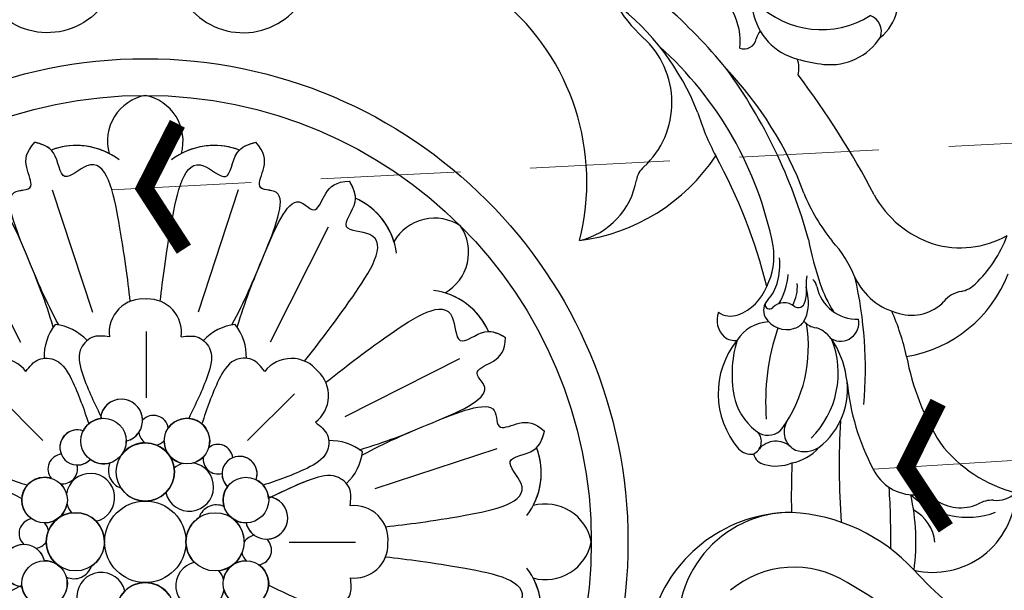
# Model space of a CAD drawing. Units: millimetres. Extents: x 26736 to 28416, y 420 to 1608.
# Drawn here: x 27418 to 27498, y 1148 to 1195 of the extents above; entities that cross this region are included whole.
import ezdxf

# ---------------------------------------------------------------- set-up
doc = ezdxf.new("R2010")
doc.units = ezdxf.units.MM
doc.linetypes.add('HIDDEN', pattern=[9.525, 6.35, -3.175])
doc.layers.add('H&K Decorate', color=7, linetype='Continuous', lineweight=9)
for name, color, linetype in [('H-06.木作(細線)', 8, 'Continuous'), ('IE-DIM', 3, 'Continuous'), ('文字', 2, 'Continuous')]:
    doc.layers.add(name, color=color, linetype=linetype)
doc.styles.add('CHINA', font='SIMPLEX.shx')
doc.styles.add('新細明體', font='txt')
doc.dimstyles.new('4', dxfattribs={"dimtxt": 10, "dimasz": 3, "dimexe": 1.5, "dimexo": 1.5, "dimgap": 1.2, "dimtad": 2, "dimdec": 0, "dimtxsty": '新細明體', "dimblk": 'ARCHTICK', "dimcen": 5, "dimclrd": 8, "dimclre": 8, "dimclrt": 4, "dimadec": 0, "dimazin": 0, "dimtfac": 1, "dimtdec": 0, "dimtix": 1, "dimtmove": 2, "dimatfit": 3, "dimldrblk": 'OPEN90', "dimfxl": 1.25, "dimlwd": 9, "dimlwe": 9, "dimarcsym": 0})
doc.dimstyles.new('DN-1', dxfattribs={"dimtxt": 2.6, "dimasz": 1, "dimexe": 1, "dimexo": 2, "dimgap": 0.5, "dimtad": 1, "dimdec": 0, "dimzin": 9, "dimdsep": 46, "dimtxsty": 'CHINA', "dimblk": 'ARCHTICK', "dimcen": 2, "dimdle": 1, "dimclrd": 5, "dimclre": 8, "dimclrt": 4, "dimadec": 1, "dimazin": 2, "dimtfac": 0.416667, "dimtdec": 0, "dimtix": 1, "dimtmove": 2, "dimatfit": 0, "dimldrblk": 'CCC', "dimfxl": 4, "dimfxlon": 1, "dimtzin": 0, "dimlwd": 25, "dimlwe": 25, "dimarcsym": 0})

# ---------------------------------------------------------------- blocks, each defined once
blk = doc.blocks.new('SE-21149')
at = {"layer": 'H-06.木作(細線)'}
for centre, radius, start, end in [((53.79, 101.085), 37.077, 226.01793, 241.78143), ((40.778, 72.005), 9.234, 270.88084, 12.37279), ((5.524, 42.978), 35.079, 43.90879, 56.29306), ((40.63, 74.707), 11.939, 271.39207, 343.26146), ((40.462, 75.39), 8.144, 238.92227, 310.87716), ((29.384, 60.652), 6.802, 78.00941, 178.64786), ((48.643, 65.322), 17.956, 173.6588, 193.44256), ((41.416, 77.45), 14.686, 223.68907, 268.06139), ((98.747, 65.947), 66.01, 180.29997, 184.67312), ((32.488, 65.379), 3.376, 186.5442, 242.4945), ((26.641, 56.15), 6.75, 47.75754, 111.06554), ((-30.395, 57.496), 67.49, 358.05754, 5.10273), ((27.15, 58.586), 3.545, 55.08586, 114.55781), ((-37.383, 60.043), 78.35, 359.03783, 1.99584), ((24.224, 59.115), 2.36, 85.46412, 134.01705), ((24.476, 63.733), 2.266, 268.33388, 301.97121), ((30.435, 63.448), 2.324, 237.27134, 279.14604), ((20.016, 49.762), 11.345, 38.92451, 76.91685), ((30.929, 57.357), 3.799, 27.44168, 91.86999), ((17.391, 49.797), 19.303, 6.74203, 28.83889), ((42.319, 55.55), 3.458, 75.48333, 113.21587), ((42.966, 57.719), 1.199, 16.49169, 79.42672), ((41.773, 54.895), 3.919, 102.02515, 139.80825), ((44.624, 57.044), 1.135, 116.59282, 223.11516), ((44.339, 56.705), 1.373, 43.41208, 99.38503), ((42.523, 52.735), 6, 128.60626, 191.16526), ((39.996, 55.51), 2.268, 72.61414, 122.45934), ((40.007, 56.173), 1.643, 329.88249, 66.03678), ((42.261, 58.769), 1.795, 228.46003, 321.23905), ((40.182, 53.04), 6.914, 322.02711, 41.79203), ((11.349, 45.574), 20.834, 11.81043, 32.8982), ((44.786, 51.449), 7.481, 135.72605, 203.05008), ((43.001, 54.967), 1.541, 65.78051, 139.91174), ((51.288, 49.424), 11.504, 145.37641, 190.57231), ((41.083, 52.253), 4.845, 17.36101, 58.24736), ((24.394, 53.437), 18.808, 342.29726, 5.33054), ((68.708, 51.611), 33.63, 176.17851, 194.0325), ((36.485, 51.384), 9.508, 344.14247, 14.08785), ((44.213, 52.926), 7.696, 190.12839, 214.92639), ((33.66, 39.265), 10.746, 100.28406, 160.03638), ((51.369, 54.589), 20.194, 193.6061, 204.65342), ((37.195, 47.196), 1.501, 61.89328, 192.44109), ((36.673, 46.907), 2.028, 37.62703, 52.68674), ((42.91, 50.394), 3.162, 272.90132, 329.42735), ((45.844, 47.372), 1.43, 54.61075, 98.51853), ((45.43, 47.132), 1.876, 341.12406, 48.54619), ((39.639, 49.518), 1.932, 225.2719, 256.4665), ((39.007, 46.076), 1.574, 41.49208, 83.41667), ((41.315, 46.47), 1.302, 106.42713, 150.12147), ((41.627, 45.801), 2.035, 31.17098, 109.54635), ((35.908, 43.512), 3.365, 12.85952, 93.04467), ((42.852, 45.725), 3.009, 152.41639, 195.02978), ((42.251, 46.28), 1.256, 316.9156, 27.20117), ((46.226, 45.041), 1.778, 56.57041, 111.08629), ((31.431, 42.847), 3.621, 74.47753, 137.29152), ((31.29, 41.123), 5.33, 25.97099, 77.97856), ((28.303, 40.154), 11.308, 20.14732, 32.89811), ((40.69, 45.467), 0.552, 56.26159, 170.51015), ((41.806, 46.948), 1.304, 231.62019, 317.21486), ((43.031, 45.817), 0.364, 348.91006, 137.41793), ((47.021, 43.015), 3.955, 111.2683, 160.52427), ((27.006, 46.633), 2.21, 279.24273, 322.97647), ((42.716, 44.755), 2.693, 162.64679, 188.967), ((43.981, 44.357), 3.205, 152.62806, 185.27514), ((46.842, 43.062), 5.293, 149.72201, 176.96812), ((45.622, 43.246), 3.28, 138.42037, 167.2711), ((27.932, 42.148), 2.374, 103.91994, 135.26456), ((36.567, 44.026), 3.502, 349.9704, 15.21561), ((48.237, 41.933), 5.497, 154.104, 189.57416), ((85.661, 55.631), 43.85, 194.93071, 209.94235), ((33.233, 36.57), 10.068, 133.95171, 161.26163), ((11.884, 34.411), 28.702, 12.14099, 19.62073), ((40.12, 44.449), 0.949, 191.44058, 231.57429), ((47.259, 42.655), 5.011, 164.8058, 187.61424), ((45.086, 47.278), 9.782, 202.99285, 223.67186), ((27.666, 33.063), 7.823, 74.58801, 120.47581), ((27.181, 32.393), 8.602, 29.86806, 72.655), ((26.428, 30.745), 15.158, 22.94209, 40.16943), ((81.078, 52.514), 42.867, 196.34916, 217.20003), ((71.877, 47.414), 29.756, 192.41128, 229.2199), ((60.99, 25.239), 15.809, 98.41685, 147.44856), ((60.23, 34.884), 6.191, 104.53826, 170.99149), ((77.485, 36.441), 19.325, 166.72888, 231.35975), ((97.615, 71.33), 71.879, 208.82244, 218.09545), ((68.585, 47.849), 30.339, 201.65433, 224.46635), ((52.431, 36.058), 1.696, 310.04473, 353.08825), ((58.508, 29.593), 7.179, 133.98321, 229.03419), ((29.569, 23.759), 20.668, 18.14506, 28.89132), ((68.557, 38.328), 20.988, 202.79811, 233.73095), ((43.132, 26.48), 2.144, 166.45234, 201.27607), ((80.374, 55.137), 43.964, 220.47904, 239.3731), ((38.54, 21.212), 4.902, 85.16405, 148.17003), ((37.777, 13.367), 12.784, 74.77661, 84.7232), ((39.971, 20.858), 4.982, 11.93283, 76.4973), ((45.54, 23.934), 1.028, 71.40777, 170.07491), ((50.923, 24.408), 5.08, 174.35369, 209.36552), ((44.822, 14.204), 13.417, 16.94954, 47.98751), ((86.624, 18.674), 5.734, 27.24693, 142.36314), ((36.702, 20.896), 3.719, 128.73315, 207.53718), ((35.69, 23.347), 1.39, 161.11248, 250.70758), ((43.052, 24.467), 1.517, 319.4774, 346.43527), ((39.357, 15.69), 7.569, 46.68524, 123.03065)]:
    blk.add_arc(centre, radius, start, end, dxfattribs=at)
blk = doc.blocks.new('SE-21011')
at = {"layer": 'H-06.木作(細線)'}
for p, q in [((-17.192, 0.068), (-11.774, 0.068)), ((-28.765, -7.61), (-18.776, -4.321)), ((-12.205, -12.108), (-8.374, -8.277)), ((12.205, -12.108), (8.374, -8.277)), ((-25.721, -14.959), (-16.332, -10.221)), ((-0.068, -17.192), (-0.068, -11.774)), ((-14.959, -25.721), (-10.221, -16.332)), ((14.959, -25.721), (10.221, -16.332)), ((-7.61, -28.765), (-4.321, -18.776)), ((7.61, -28.765), (4.321, -18.776))]:
    blk.add_line(p, q, dxfattribs=at)
for centre, radius in [((0, 0), 39.5), ((0, 0), 36.5), ((0, 5.715), 2.382), ((-8.238, 3.412), 1.862), ((8.238, 3.412), 1.862), ((0, 0), 3.332), ((0, 0), 3.332), ((0, 0), 3.332), ((0, 0), 3.332), ((0, 0), 3.332), ((0, 0), 3.332), ((0, 0), 3.332), ((0, 0), 3.332), ((-5.715, 0), 2.382), ((5.715, 0), 2.382), ((-8.238, -3.412), 1.862), ((8.238, -3.412), 1.862), ((0, -5.715), 2.382), ((-3.412, -8.238), 1.862), ((3.412, -8.238), 1.862)]:
    blk.add_circle(centre, radius, dxfattribs=at)
for centre, radius, start, end in [((0, 5.715), 2.382, 270, 90), ((-26.653, 5.641), 5.752, 159.03998, 217.4272), ((-26.653, 5.641), 5.752, 159.03998, 217.4272), ((-26.653, 5.641), 5.752, 159.03998, 207.81233), ((3.608, 4.486), 1.986, 193.50783, 80.91064), ((3.608, 4.486), 1.986, 193.50783, 80.91064), ((-8.238, 3.412), 1.862, 72.89609, 235.2231), ((-4.486, 3.608), 1.986, 283.50783, 170.91064), ((-4.486, 3.608), 1.986, 283.50783, 170.91064), ((8.238, 3.412), 1.862, 8.09792, 63.36688), ((-8.238, 3.412), 1.862, 15.88849, 46.57152), ((0, 5.715), 2.382, 213.55725, 314.74107), ((8.238, 3.412), 1.862, 144.03831, 196.48793), ((9.929, 1.951), 1.731, 193.35604, 84.94334), ((9.929, 1.951), 1.731, 270.25632, 84.94334), ((-32.745, -0.734), 3.826, 74.77264, 168.93167), ((-32.745, -0.734), 3.826, 74.77264, 168.93167), ((-32.745, -0.734), 3.826, 74.77264, 168.93167), ((-17.124, 0.232), 2.73, 82.374, 182.20676), ((-17.124, 0.232), 2.73, 82.374, 182.20676), ((-8.238, 3.412), 1.862, 269.368, 350.08902), ((-4.486, 3.608), 1.986, 195.06687, 218.8935), ((-4.486, 3.608), 1.986, 195.06687, 218.8935), ((5.83, 1.509), 1.509, 65.61883, 161.61419), ((5.83, 1.509), 1.509, 65.61883, 161.61419), ((-9.111, 0.678), 1.22, 98.91523, 227.41186), ((-9.111, 0.678), 1.22, 98.91523, 227.41186), ((-5.715, 0), 2.382, 97.66027, 157.41315), ((-5.715, 0), 2.382, 303.55725, 44.74107), ((5.715, 0), 2.382, 123.55725, 224.74107), ((5.83, 1.509), 1.509, 9.64694, 11.01745), ((8.238, 3.412), 1.862, 240.14834, 270.20146), ((5.83, 1.509), 1.509, 9.64694, 11.01745), ((5.715, 0), 2.382, 0, 47.70388), ((-9.111, 0.678), 1.22, 11.19516, 45.67587), ((-9.111, 0.678), 1.22, 11.19516, 45.67587), ((9.929, 1.951), 1.731, 193.35604, 235.18644), ((-32.745, 0.734), 3.826, 191.06833, 285.22736), ((-32.745, 0.734), 3.826, 191.06833, 285.22736), ((-32.745, 0.734), 3.826, 191.06833, 285.22736), ((-17.092, -0.181), 2.776, 173.63283, 276.84721), ((-17.092, -0.181), 2.776, 173.63283, 276.84721), ((5.715, 0), 2.382, 180, 0), ((9.111, -0.678), 1.22, 98.0309, 146.21799), ((9.111, -0.678), 1.22, 98.0309, 146.21799), ((9.111, -0.678), 1.22, 278.91523, 47.41186), ((9.111, -0.678), 1.22, 278.91523, 47.41186), ((-9.929, -1.951), 1.731, 13.35604, 264.94334), ((-9.929, -1.951), 1.731, 90.25632, 264.94334), ((-9.111, 0.678), 1.22, 278.0309, 326.21799), ((-9.111, 0.678), 1.22, 278.0309, 326.21799), ((-9.929, -1.951), 1.731, 13.35604, 55.18644), ((-5.715, 0), 2.382, 180, 227.70388), ((-8.238, -3.412), 1.862, 60.14834, 90.20146), ((5.715, 0), 2.382, 277.66027, 337.41315), ((8.238, -3.412), 1.862, 89.368, 170.08902), ((9.111, -0.678), 1.22, 191.19516, 225.67587), ((9.111, -0.678), 1.22, 191.19516, 225.67587), ((-26.653, -5.641), 5.752, 142.5728, 200.96002), ((-26.653, -5.641), 5.752, 142.5728, 200.96002), ((-5.83, -1.509), 1.509, 189.64694, 191.01745), ((-5.83, -1.509), 1.509, 189.64694, 191.01745), ((-5.83, -1.509), 1.509, 245.61883, 341.61419), ((-5.83, -1.509), 1.509, 245.61883, 341.61419), ((4.486, -3.608), 1.986, 103.50783, 350.91064), ((4.486, -3.608), 1.986, 103.50783, 350.91064), ((4.486, -3.608), 1.986, 15.06687, 38.8935), ((4.486, -3.608), 1.986, 15.06687, 38.8935), ((8.238, -3.412), 1.862, 252.89609, 55.2231), ((-26.653, -5.641), 5.752, 152.18767, 200.96002), ((-8.238, -3.412), 1.862, 324.03831, 16.48793), ((-3.608, -4.486), 1.986, 13.50783, 260.91064), ((-3.608, -4.486), 1.986, 13.50783, 260.91064), ((-8.238, -3.412), 1.862, 184.30437, 243.36688), ((0, -5.715), 2.382, 90, 270), ((0, -5.715), 2.382, 33.55725, 134.74107), ((8.238, -3.412), 1.862, 195.88849, 226.57152), ((-13.607, -7.837), 4.194, 132.8649, 173.50187), ((-13.607, -7.837), 4.194, 132.8649, 173.50187), ((-7.717, -5.551), 1.437, 160.70084, 46.70436), ((-7.717, -5.551), 1.437, 358.53383, 46.70436), ((1.509, -5.83), 1.509, 335.61883, 71.61419), ((1.509, -5.83), 1.509, 335.61883, 71.61419), ((6.754, -5.956), 1.21, 80.24873, 195.53002), ((6.754, -5.956), 1.21, 80.24873, 195.53002), ((-7.717, -5.551), 1.437, 160.70084, 292.79956), ((-5.956, -6.754), 1.21, 350.24873, 105.53002), ((-5.956, -6.754), 1.21, 350.24873, 105.53002), ((6.754, -5.956), 1.21, 275.80337, 39.21887), ((6.754, -5.956), 1.21, 275.80337, 39.21887), ((-3.608, -4.486), 1.986, 285.06687, 308.8935), ((-3.608, -4.486), 1.986, 285.06687, 308.8935), ((-3.412, -8.238), 1.862, 359.368, 80.08902), ((0, -5.715), 2.382, 187.66027, 247.41315), ((3.412, -8.238), 1.862, 54.03831, 106.48793), ((5.551, -7.717), 1.437, 250.70084, 136.70436), ((5.551, -7.717), 1.437, 88.53383, 136.70436), ((-5.956, -6.754), 1.21, 185.80337, 309.21887), ((-5.956, -6.754), 1.21, 185.80337, 309.21887), ((-3.412, -8.238), 1.862, 105.88849, 136.57152), ((0, -5.715), 2.382, 270, 323.51703), ((3.412, -8.238), 1.862, 143.51703, 180.20146), ((5.551, -7.717), 1.437, 250.70084, 22.79956), ((-15.163, -4.08), 4.194, 231.49813, 272.1351), ((-15.163, -4.08), 4.194, 231.49813, 272.1351), ((-3.412, -8.238), 1.862, 162.89609, 325.2231), ((-0.678, -9.111), 1.22, 101.19516, 135.67587), ((-0.678, -9.111), 1.22, 101.19516, 135.67587), ((1.509, -5.83), 1.509, 279.64694, 281.01745), ((1.509, -5.83), 1.509, 279.64694, 281.01745), ((-0.678, -9.111), 1.22, 8.0309, 56.21799), ((-0.678, -9.111), 1.22, 8.0309, 56.21799), ((1.951, -9.929), 1.731, 103.35604, 354.94334), ((1.951, -9.929), 1.731, 103.35604, 145.18644), ((-0.678, -9.111), 1.22, 188.91523, 317.41186), ((-0.678, -9.111), 1.22, 188.91523, 317.41186), ((3.412, -8.238), 1.862, 274.30437, 333.36688), ((-12.272, -11.944), 2.73, 127.374, 227.20676), ((-12.272, -11.944), 2.73, 127.374, 227.20676), ((1.951, -9.929), 1.731, 180.25632, 354.94334), ((-11.958, -12.214), 2.776, 218.63283, 321.84721), ((-11.958, -12.214), 2.776, 218.63283, 321.84721), ((11.944, -12.272), 2.73, 217.374, 317.20676), ((11.944, -12.272), 2.73, 217.374, 317.20676), ((-4.08, -15.163), 4.194, 177.8649, 218.50187), ((-4.08, -15.163), 4.194, 177.8649, 218.50187), ((4.08, -15.163), 4.194, 321.49813, 2.1351), ((4.08, -15.163), 4.194, 321.49813, 2.1351), ((-7.837, -13.607), 4.194, 276.49813, 317.1351), ((-7.837, -13.607), 4.194, 276.49813, 317.1351), ((-0.232, -17.124), 2.73, 172.374, 272.20676), ((-0.232, -17.124), 2.73, 172.374, 272.20676), ((0.181, -17.092), 2.776, 263.63283, 6.84721), ((0.181, -17.092), 2.776, 263.63283, 6.84721), ((7.837, -13.607), 4.194, 222.8649, 263.50187), ((7.837, -13.607), 4.194, 222.8649, 263.50187), ((-22.835, -14.858), 5.752, 204.03998, 262.4272), ((-22.835, -14.858), 5.752, 204.03998, 262.4272), ((-22.835, -14.858), 5.752, 204.03998, 252.81233), ((-22.635, -23.674), 3.826, 119.77264, 213.93167), ((-22.635, -23.674), 3.826, 119.77264, 213.93167), ((-22.635, -23.674), 3.826, 119.77264, 213.93167), ((-14.858, -22.835), 5.752, 187.5728, 245.96002), ((-14.858, -22.835), 5.752, 187.5728, 245.96002), ((-23.674, -22.635), 3.826, 236.06833, 330.22736), ((-23.674, -22.635), 3.826, 236.06833, 330.22736), ((-23.674, -22.635), 3.826, 236.06833, 330.22736), ((-14.858, -22.835), 5.752, 197.18767, 245.96002), ((-5.641, -26.653), 5.752, 249.03998, 307.4272), ((-5.641, -26.653), 5.752, 249.03998, 307.4272), ((5.641, -26.653), 5.752, 232.5728, 290.96002), ((5.641, -26.653), 5.752, 232.5728, 290.96002), ((-5.641, -26.653), 5.752, 249.03998, 297.81233), ((0.734, -32.745), 3.826, 164.77264, 258.93167), ((0.734, -32.745), 3.826, 164.77264, 258.93167), ((0.734, -32.745), 3.826, 164.77264, 258.93167), ((-0.734, -32.745), 3.826, 281.06833, 15.22736), ((-0.734, -32.745), 3.826, 281.06833, 15.22736), ((-0.734, -32.745), 3.826, 281.06833, 15.22736), ((5.641, -26.653), 5.752, 242.18767, 290.96002)]:
    blk.add_arc(centre, radius, start, end, dxfattribs=at)
for points, knots in [([(-19.666, 1.225), (-21.483, 1.44), (-24.816, 1.844), (-32.517, 3.387), (-28.915, 6.966), (-32.103, 7.137), (-32.493, 8.446), (-32.669, 9.035)], [0.199393, 0.199393, 0.199393, 0.199393, 6.669132, 11.876441, 13.858737, 15.983185, 17.720544, 17.720544, 17.720544, 17.720544]), ([(-19.666, 1.225), (-21.483, 1.44), (-24.816, 1.844), (-32.517, 3.387), (-28.915, 6.966), (-32.103, 7.137), (-32.493, 8.446), (-32.669, 9.035)], [0.199393, 0.199393, 0.199393, 0.199393, 6.669132, 11.876441, 13.858737, 15.983185, 17.720544, 17.720544, 17.720544, 17.720544]), ([(-19.665, -1.225), (-21.482, -1.44), (-24.815, -1.843), (-32.517, -3.387), (-28.915, -6.966), (-32.103, -7.137), (-32.493, -8.446), (-32.669, -9.035)], [0.197624, 0.197624, 0.197624, 0.197624, 6.669132, 11.876441, 13.858737, 15.983185, 17.720544, 17.720544, 17.720544, 17.720544]), ([(-19.665, -1.225), (-21.482, -1.44), (-24.815, -1.843), (-32.517, -3.387), (-28.915, -6.966), (-32.103, -7.137), (-32.493, -8.446), (-32.669, -9.035)], [0.197624, 0.197624, 0.197624, 0.197624, 6.669132, 11.876441, 13.858737, 15.983185, 17.720544, 17.720544, 17.720544, 17.720544]), ([(-16.761, -2.937), (-16.825, -3.44), (-16.95, -4.432), (-15.505, -5.676), (-13.036, -4.99), (-11.357, -4.176), (-10.282, -3.645)], [0, 0, 0, 0, 1.440556, 2.844423, 4.866292, 8.533952, 8.533952, 8.533952, 8.533952]), ([(-17.732, -7.078), (-19.734, -8.174), (-22.41, -9.282), (-29.186, -12.089), (-28.54, -8.87), (-30.818, -9.917), (-31.827, -9.791), (-32.669, -9.035)], [0.480189, 0.480189, 0.480189, 0.480189, 6.669132, 11.876441, 14.326586, 16.198276, 18.462255, 18.462255, 18.462255, 18.462255]), ([(-17.732, -7.078), (-19.734, -8.174), (-22.41, -9.282), (-29.186, -12.089), (-28.54, -8.87), (-30.818, -9.917), (-31.827, -9.791), (-32.669, -9.035)], [0.480189, 0.480189, 0.480189, 0.480189, 6.669132, 11.876441, 14.326586, 16.198276, 18.462255, 18.462255, 18.462255, 18.462255]), ([(-17.543, -7.533), (-19.734, -8.174), (-22.41, -9.282), (-29.186, -12.089), (-26.453, -13.909), (-28.804, -14.779), (-29.429, -15.582), (-29.489, -16.712)], [0.480189, 0.480189, 0.480189, 0.480189, 6.669132, 11.876441, 14.326586, 16.198276, 18.462255, 18.462255, 18.462255, 18.462255]), ([(-17.543, -7.533), (-19.734, -8.174), (-22.41, -9.282), (-29.186, -12.089), (-26.453, -13.909), (-28.804, -14.779), (-29.429, -15.582), (-29.489, -16.712)], [0.480189, 0.480189, 0.480189, 0.480189, 6.669132, 11.876441, 14.326586, 16.198276, 18.462255, 18.462255, 18.462255, 18.462255]), ([(-23.496, -9.732), (-23.496, -9.732), (-25.439, -10.537), (-29.186, -12.089), (-28.54, -8.87), (-30.818, -9.917), (-31.827, -9.791), (-32.669, -9.035)], [6.669118, 6.669118, 6.669118, 6.669118, 6.669132, 11.876441, 14.326586, 16.198276, 18.462255, 18.462255, 18.462255, 18.462255]), ([(-23.496, -9.732), (-23.496, -9.732), (-25.439, -10.537), (-29.186, -12.089), (-26.453, -13.909), (-28.804, -14.779), (-29.429, -15.582), (-29.489, -16.712)], [6.669118, 6.669118, 6.669118, 6.669118, 6.669132, 11.876441, 14.326586, 16.198276, 18.462255, 18.462255, 18.462255, 18.462255]), ([(-14.772, -13.04), (-16.209, -14.172), (-18.851, -16.244), (-25.389, -20.598), (-25.372, -15.52), (-27.747, -17.653), (-28.948, -17.004), (-29.489, -16.712)], [0.199393, 0.199393, 0.199393, 0.199393, 6.669132, 11.876441, 13.858737, 15.983185, 17.720544, 17.720544, 17.720544, 17.720544]), ([(-14.772, -13.04), (-16.209, -14.172), (-18.851, -16.244), (-25.389, -20.598), (-25.372, -15.52), (-27.747, -17.653), (-28.948, -17.004), (-29.489, -16.712)], [0.199393, 0.199393, 0.199393, 0.199393, 6.669132, 11.876441, 13.858737, 15.983185, 17.720544, 17.720544, 17.720544, 17.720544]), ([(-13.039, -14.771), (-14.172, -16.208), (-16.243, -18.85), (-20.598, -25.389), (-15.52, -25.372), (-17.653, -27.747), (-17.004, -28.948), (-16.712, -29.489)], [0.197624, 0.197624, 0.197624, 0.197624, 6.669132, 11.876441, 13.858737, 15.983185, 17.720544, 17.720544, 17.720544, 17.720544]), ([(-13.039, -14.771), (-14.172, -16.208), (-16.243, -18.85), (-20.598, -25.389), (-15.52, -25.372), (-17.653, -27.747), (-17.004, -28.948), (-16.712, -29.489)], [0.197624, 0.197624, 0.197624, 0.197624, 6.669132, 11.876441, 13.858737, 15.983185, 17.720544, 17.720544, 17.720544, 17.720544]), ([(-7.533, -17.543), (-8.174, -19.734), (-9.282, -22.41), (-12.089, -29.186), (-13.909, -26.453), (-14.779, -28.804), (-15.582, -29.429), (-16.712, -29.489)], [0.480189, 0.480189, 0.480189, 0.480189, 6.669132, 11.876441, 14.326586, 16.198276, 18.462255, 18.462255, 18.462255, 18.462255]), ([(-7.533, -17.543), (-8.174, -19.734), (-9.282, -22.41), (-12.089, -29.186), (-13.909, -26.453), (-14.779, -28.804), (-15.582, -29.429), (-16.712, -29.489)], [0.480189, 0.480189, 0.480189, 0.480189, 6.669132, 11.876441, 14.326586, 16.198276, 18.462255, 18.462255, 18.462255, 18.462255]), ([(7.533, -17.543), (8.174, -19.734), (9.282, -22.41), (12.089, -29.186), (13.909, -26.453), (14.779, -28.804), (15.582, -29.429), (16.712, -29.489)], [0.480189, 0.480189, 0.480189, 0.480189, 6.669132, 11.876441, 14.326586, 16.198276, 18.462255, 18.462255, 18.462255, 18.462255]), ([(7.533, -17.543), (8.174, -19.734), (9.282, -22.41), (12.089, -29.186), (13.909, -26.453), (14.779, -28.804), (15.582, -29.429), (16.712, -29.489)], [0.480189, 0.480189, 0.480189, 0.480189, 6.669132, 11.876441, 14.326586, 16.198276, 18.462255, 18.462255, 18.462255, 18.462255]), ([(-7.078, -17.732), (-8.174, -19.734), (-9.282, -22.41), (-12.089, -29.186), (-8.87, -28.54), (-9.917, -30.818), (-9.791, -31.827), (-9.035, -32.669)], [0.480189, 0.480189, 0.480189, 0.480189, 6.669132, 11.876441, 14.326586, 16.198276, 18.462255, 18.462255, 18.462255, 18.462255]), ([(-7.078, -17.732), (-8.174, -19.734), (-9.282, -22.41), (-12.089, -29.186), (-8.87, -28.54), (-9.917, -30.818), (-9.791, -31.827), (-9.035, -32.669)], [0.480189, 0.480189, 0.480189, 0.480189, 6.669132, 11.876441, 14.326586, 16.198276, 18.462255, 18.462255, 18.462255, 18.462255]), ([(7.078, -17.732), (8.174, -19.734), (9.282, -22.41), (12.089, -29.186), (8.87, -28.54), (9.917, -30.818), (9.791, -31.827), (9.035, -32.669)], [0.480189, 0.480189, 0.480189, 0.480189, 6.669132, 11.876441, 14.326586, 16.198276, 18.462255, 18.462255, 18.462255, 18.462255]), ([(7.078, -17.732), (8.174, -19.734), (9.282, -22.41), (12.089, -29.186), (8.87, -28.54), (9.917, -30.818), (9.791, -31.827), (9.035, -32.669)], [0.480189, 0.480189, 0.480189, 0.480189, 6.669132, 11.876441, 14.326586, 16.198276, 18.462255, 18.462255, 18.462255, 18.462255]), ([(-1.225, -19.666), (-1.44, -21.483), (-1.844, -24.816), (-3.387, -32.517), (-6.966, -28.915), (-7.137, -32.103), (-8.446, -32.493), (-9.035, -32.669)], [0.199393, 0.199393, 0.199393, 0.199393, 6.669132, 11.876441, 13.858737, 15.983185, 17.720544, 17.720544, 17.720544, 17.720544]), ([(-1.225, -19.666), (-1.44, -21.483), (-1.844, -24.816), (-3.387, -32.517), (-6.966, -28.915), (-7.137, -32.103), (-8.446, -32.493), (-9.035, -32.669)], [0.199393, 0.199393, 0.199393, 0.199393, 6.669132, 11.876441, 13.858737, 15.983185, 17.720544, 17.720544, 17.720544, 17.720544]), ([(1.225, -19.665), (1.44, -21.482), (1.843, -24.815), (3.387, -32.517), (6.966, -28.915), (7.137, -32.103), (8.446, -32.493), (9.035, -32.669)], [0.197624, 0.197624, 0.197624, 0.197624, 6.669132, 11.876441, 13.858737, 15.983185, 17.720544, 17.720544, 17.720544, 17.720544]), ([(1.225, -19.665), (1.44, -21.482), (1.843, -24.815), (3.387, -32.517), (6.966, -28.915), (7.137, -32.103), (8.446, -32.493), (9.035, -32.669)], [0.197624, 0.197624, 0.197624, 0.197624, 6.669132, 11.876441, 13.858737, 15.983185, 17.720544, 17.720544, 17.720544, 17.720544]), ([(-9.732, -23.496), (-9.732, -23.496), (-10.537, -25.439), (-12.089, -29.186), (-13.909, -26.453), (-14.779, -28.804), (-15.582, -29.429), (-16.712, -29.489)], [6.669125, 6.669125, 6.669125, 6.669125, 6.669132, 11.876441, 14.326586, 16.198276, 18.462255, 18.462255, 18.462255, 18.462255]), ([(-9.732, -23.496), (-9.732, -23.496), (-10.537, -25.439), (-12.089, -29.186), (-8.87, -28.54), (-9.917, -30.818), (-9.791, -31.827), (-9.035, -32.669)], [6.669125, 6.669125, 6.669125, 6.669125, 6.669132, 11.876441, 14.326586, 16.198276, 18.462255, 18.462255, 18.462255, 18.462255]), ([(9.732, -23.496), (9.732, -23.496), (10.537, -25.439), (12.089, -29.186), (8.87, -28.54), (9.917, -30.818), (9.791, -31.827), (9.035, -32.669)], [6.669116, 6.669116, 6.669116, 6.669116, 6.669132, 11.876441, 14.326586, 16.198276, 18.462255, 18.462255, 18.462255, 18.462255]), ([(9.732, -23.496), (9.732, -23.496), (10.537, -25.439), (12.089, -29.186), (13.909, -26.453), (14.779, -28.804), (15.582, -29.429), (16.712, -29.489)], [6.669116, 6.669116, 6.669116, 6.669116, 6.669132, 11.876441, 14.326586, 16.198276, 18.462255, 18.462255, 18.462255, 18.462255])]:
    blk.add_open_spline(points, degree=3, knots=knots, dxfattribs=at)
for points in [[(-16.761, 2.937), (-16.703, 4.377), (-15.659, 5.315), (-13.647, 5.116), (-10.095, 3.552)], [(-16.761, 2.937), (-16.703, 4.377), (-15.659, 5.315), (-13.647, 5.116), (-10.095, 3.552)], [(16.761, 2.937), (16.703, 4.377), (15.659, 5.315), (13.647, 5.116), (10.095, 3.552)], [(-16.761, -2.937), (-16.703, -4.377), (-15.659, -5.315), (-13.647, -5.116), (-10.095, -3.552)], [(16.761, -2.937), (16.703, -4.377), (15.659, -5.315), (13.647, -5.116), (10.095, -3.552)], [(16.761, -2.937), (16.703, -4.377), (15.659, -5.315), (13.647, -5.116), (10.095, -3.552)], [(-13.929, -9.775), (-14.905, -8.716), (-14.831, -7.314), (-13.267, -6.032), (-9.65, -4.626)], [(-13.929, -9.775), (-14.905, -8.716), (-14.831, -7.314), (-13.267, -6.032), (-9.65, -4.626)], [(13.929, -9.775), (14.905, -8.716), (14.831, -7.314), (13.267, -6.032), (9.65, -4.626)], [(13.929, -9.775), (14.905, -8.716), (14.831, -7.314), (13.267, -6.032), (9.65, -4.626)], [(-9.775, -13.929), (-8.716, -14.905), (-7.314, -14.831), (-6.032, -13.267), (-4.626, -9.65)], [(-9.775, -13.929), (-8.716, -14.905), (-7.314, -14.831), (-6.032, -13.267), (-4.626, -9.65)], [(9.775, -13.929), (8.716, -14.905), (7.314, -14.831), (6.032, -13.267), (4.626, -9.65)], [(9.775, -13.929), (8.716, -14.905), (7.314, -14.831), (6.032, -13.267), (4.626, -9.65)], [(-2.937, -16.761), (-4.377, -16.703), (-5.315, -15.659), (-5.116, -13.647), (-3.552, -10.095)], [(-2.937, -16.761), (-4.377, -16.703), (-5.315, -15.659), (-5.116, -13.647), (-3.552, -10.095)], [(2.937, -16.761), (4.377, -16.703), (5.315, -15.659), (5.116, -13.647), (3.552, -10.095)], [(2.937, -16.761), (4.377, -16.703), (5.315, -15.659), (5.116, -13.647), (3.552, -10.095)]]:
    blk.add_spline(points, degree=3, dxfattribs=at)
for points in [[(-32.024, -7.699), (-32.375, -8.049), (-32.522, -8.542), (-32.669, -9.035)], [(-28.088, -17.201), (-28.584, -17.201), (-29.037, -16.956), (-29.489, -16.712)], [(-17.201, -28.088), (-17.201, -28.584), (-16.956, -29.037), (-16.712, -29.489)], [(-7.699, -32.024), (-8.049, -32.375), (-8.542, -32.522), (-9.035, -32.669)], [(7.699, -32.024), (8.049, -32.375), (8.542, -32.522), (9.035, -32.669)]]:
    blk.add_open_spline(points, degree=3, dxfattribs=at)
blk = doc.blocks.new('_ArchTick')
at = {"color": 0, "linetype": 'ByBlock', "const_width": 0.15}
blk.add_lwpolyline([(-0.5, -0.5), (0.5, 0.5)], dxfattribs=at)
blk = doc.blocks.new('CCC')
at = {"layer": 'IE-DIM', "color": 4, "linetype": 'Continuous', "const_width": 0.432}
blk.add_lwpolyline([(-1.763, 1.611), (-0.837, 0.007), (-1.763, -1.597)], dxfattribs=at)
blk = doc.blocks.new('*D260')
at = {"layer": 'DEFPOINTS', "color": 0, "transparency": 16777216}
for p in [(27905.525, 1216.998), (26903.555, 928.656), (27905.525, 928.656)]:
    blk.add_point(p, dxfattribs=at)
at = {"layer": 'H-06.木作(細線)', "color": 8, "linetype": 'HIDDEN', "lineweight": 9, "transparency": 16777216}
for p, q in [((27904.025, 1216.998), (26902.055, 1216.998)), ((27904.025, 928.656), (26902.055, 928.656))]:
    blk.add_line(p, q, dxfattribs=at)
at = {"layer": 'H-06.木作(細線)', "color": 8, "lineweight": 9, "transparency": 16777216}
blk.add_line((26903.555, 1216.998), (26903.555, 928.656), dxfattribs=at)
at = {"layer": 'H-06.木作(細線)', "color": 8, "lineweight": 9, "transparency": 16777216, "xscale": 3, "yscale": 3, "zscale": 3}
for p, rotation in [((26903.555, 1216.998), 90), ((26903.555, 928.656), 270)]:
    blk.add_blockref('_ArchTick', p, dxfattribs=dict(at, rotation=rotation))
at = {"layer": 'H-06.木作(細線)', "color": 4, "transparency": 16777216, "insert": (26896.789, 1072.827), "char_height": 10, "attachment_point": 5, "rotation": 90, "style": '新細明體'}
blk.add_mtext('288', dxfattribs=at)
blk = doc.blocks.new('_Open90')
at = {"color": 0, "linetype": 'ByBlock', "lineweight": -2}
for p, q in [((-0.5, 0.5), (0, 0)), ((0, 0), (-1, 0)), ((0, 0), (-0.5, -0.5))]:
    blk.add_line(p, q, dxfattribs=at)
blk = doc.blocks.new('*D261')
at = {"layer": 'DEFPOINTS', "color": 0, "transparency": 16777216}
for p in [(26950.497, 1216.998), (27905.525, 1216.998), (27905.525, 887.61)]:
    blk.add_point(p, dxfattribs=at)
at = {"layer": 'H-06.木作(細線)', "color": 8, "linetype": 'HIDDEN', "lineweight": 9, "transparency": 16777216}
for p, q in [((26950.497, 1215.498), (26950.497, 886.11)), ((27905.525, 1215.498), (27905.525, 886.11))]:
    blk.add_line(p, q, dxfattribs=at)
at = {"layer": 'H-06.木作(細線)', "color": 8, "lineweight": 9, "transparency": 16777216}
blk.add_line((26950.497, 887.61), (27905.525, 887.61), dxfattribs=at)
at = {"layer": 'H-06.木作(細線)', "color": 8, "lineweight": 9, "transparency": 16777216, "xscale": 3, "yscale": 3, "zscale": 3, "rotation": 180}
blk.add_blockref('_ArchTick', (26950.497, 887.61), dxfattribs=at)
at = {"layer": 'H-06.木作(細線)', "color": 8, "lineweight": 9, "transparency": 16777216, "xscale": 3, "yscale": 3, "zscale": 3}
blk.add_blockref('_ArchTick', (27905.525, 887.61), dxfattribs=at)
at = {"layer": 'H-06.木作(細線)', "color": 4, "transparency": 16777216, "insert": (27428.011, 880.683), "char_height": 10, "attachment_point": 5, "style": '新細明體'}
blk.add_mtext('955', dxfattribs=at)

msp = doc.modelspace()

# ---------------------------------------------------------------- block references
at = {"layer": 'H&K Decorate', "xscale": -1, "rotation": 181.0812895878955}
msp.add_blockref('SE-21149', (27333.039, 1216.228), dxfattribs=at)
at = {"layer": 'H&K Decorate'}
for name, p, rotation in [('SE-21149', (27522.983, 1216.228), 178.9187104121044), ('SE-21011', (27428.011, 1151.836), 180)]:
    msp.add_blockref(name, p, dxfattribs=dict(at, rotation=rotation))

# ---------------------------------------------------------------- dimensions: what is measured, and where the dimension line sits
at = {"layer": 'H-06.木作(細線)'}
dim = msp.add_linear_dim(base=(26903.555, 928.656), p1=(27905.525, 1216.998), p2=(27905.525, 928.656), angle=90, dimstyle='4', dxfattribs=at)
dim.commit()
dim.dimension.update_dxf_attribs({"geometry": '*D260', "text_midpoint": (26896.789, 1072.827)})
dim = msp.add_linear_dim(base=(27905.525, 887.61), p1=(26950.497, 1216.998), p2=(27905.525, 1216.998), dimstyle='4', dxfattribs=at)
dim.commit()
dim.dimension.update_dxf_attribs({"geometry": '*D261', "text_midpoint": (27428.011, 880.683)})

# ---------------------------------------------------------------- leaders
at = {"layer": '文字', "color": 4, "linetype": 'HIDDEN', "ltscale": 1.8}
for points in [[(27425.269, 1180.619), (27906.721, 1205.564), (27980.447, 1205.564)], [(27487.573, 1157.778), (27906.721, 1183.48), (27980.447, 1183.48)]]:
    msp.add_leader(points, dimstyle='DN-1', override={"dimasz": 3.2, "dimtad": 0, "dimclrd": 8, "dimlwd": 15}, dxfattribs=at)

doc.saveas('drawing.dxf')
